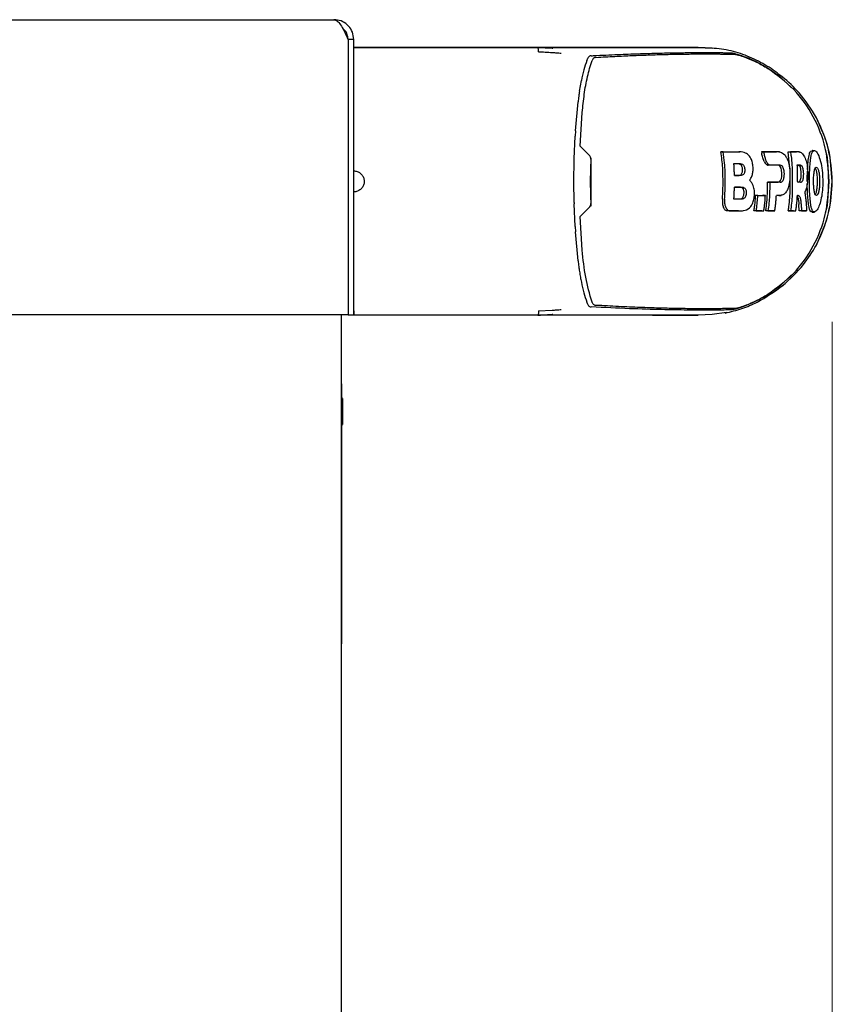
# Model space of a CAD drawing. Units: millimetres. Extents: x 0 to 210, y 0 to 297.
# Drawn here: x 108 to 113, y 258 to 265 of the extents above; entities that cross this region are included whole.
import ezdxf

# ---------------------------------------------------------------- set-up
doc = ezdxf.new("R2010")
doc.units = ezdxf.units.MM
doc.styles.add('SLDTEXTSTYLE0', font='TXT', dxfattribs={"width": 0.75})
doc.dimstyles.new('SLDDIMSTYLE1', dxfattribs={"dimtxt": 3.5, "dimasz": 3.302, "dimexe": 0, "dimexo": 0.0625, "dimgap": 0.875, "dimtad": 1, "dimdec": 0, "dimlfac": 20, "dimrnd": 1e-09, "dimzin": 12, "dimdsep": 46, "dimtxsty": 'SLDTEXTSTYLE0', "dimsah": 1, "dimcen": 0.09, "dimadec": 0, "dimazin": 3, "dimtfac": 1, "dimtdec": 0, "dimtofl": 0, "dimtmove": 0, "dimatfit": 3, "dimfxl": 1, "dimfrac": 2, "dimtolj": 1, "dimtzin": 12, "dimarcsym": 0})

# ---------------------------------------------------------------- blocks, each defined once
blk = doc.blocks.new('_D_2')
at = {"color": 7, "linetype": 'Continuous', "lineweight": 0}
for p, q in [((113.4278, 262.6595), (113.4278, 208.887)), ((72.9351, 227.8737), (72.9351, 208.887)), ((72.9351, 209.887), (113.4278, 209.887))]:
    blk.add_line(p, q, dxfattribs=at)
at = {"color": 7, "linetype": 'Continuous', "lineweight": 18}
for points in [[(72.9351, 209.887), (76.2371, 209.387), (76.2371, 210.387)], [(113.4278, 209.887), (110.1258, 210.387), (110.1258, 209.387)]]:
    blk.add_solid(points, dxfattribs=at)
at = {"color": 7, "linetype": 'Continuous', "lineweight": 18, "insert": (89.3023, 214.3987), "char_height": 3.5, "attachment_point": 1, "style": 'SLDTEXTSTYLE0'}
blk.add_mtext('810', dxfattribs=at)

msp = doc.modelspace()

# ---------------------------------------------------------------- linework, layer by layer
at = {"color": 7, "linetype": 'Continuous', "lineweight": 25}
for p, q in [((101.28506, 264.80951), (109.88506, 264.80951)), ((109.9847, 264.66951), (109.9847, 262.70951)), ((110.02506, 264.66951), (109.98506, 264.66951)), ((109.98506, 264.66951), (109.98506, 262.70951)), ((110.02506, 262.70951), (110.02506, 264.66951)), ((110.02506, 264.61262), (110.05021, 264.61262)), ((111.24793, 264.61262), (110.02506, 264.61262)), ((110.05021, 264.61262), (110.93566, 264.61262)), ((110.93566, 264.61262), (111.33493, 264.61262)), ((111.24911, 264.61262), (111.24793, 264.61262)), ((111.4369, 264.60768), (111.44083, 264.60748)), ((111.66167, 264.61262), (111.66079, 264.61262)), ((111.77286, 264.61262), (111.66167, 264.61262)), ((112.17508, 264.61262), (112.17583, 264.61262)), ((112.47507, 264.61262), (112.17508, 264.61262)), ((112.21166, 264.61262), (112.21156, 264.61262)), ((112.21166, 264.61262), (112.30805, 264.61262)), ((112.47506, 264.61262), (112.57489, 264.60738)), ((112.57496, 264.60737), (112.47506, 264.61262)), ((112.47506, 264.61262), (112.47507, 264.61262)), ((112.47506, 264.61262), (112.57495, 264.60737)), ((112.57455, 264.60735), (112.57494, 264.60735)), ((112.57494, 264.60735), (112.57495, 264.60735)), ((111.6832, 264.51971), (111.68675, 264.52936)), ((111.68675, 264.52936), (111.68736, 264.53111)), ((111.72038, 264.52026), (111.72026, 264.51999)), ((112.96853, 264.46597), (113.05225, 264.40669)), ((111.63082, 264.30105), (111.64416, 264.37593)), ((113.13858, 264.32478), (113.05225, 264.40669)), ((111.60222, 264.01946), (111.62033, 264.22505)), ((111.63534, 263.90989), (111.65065, 264.14948)), ((111.60222, 264.01946), (111.59989, 263.98)), ((111.59338, 263.81982), (111.59989, 263.98)), ((111.63534, 263.90989), (111.69807, 263.84716)), ((112.65254, 263.86933), (112.63666, 263.87033)), ((112.63666, 263.87033), (112.75568, 263.87033)), ((112.75568, 263.87033), (112.76407, 263.86979)), ((112.77932, 263.86906), (112.76406, 263.87007)), ((112.9252, 263.87034), (112.92689, 263.85937)), ((112.9252, 263.87034), (113.03278, 263.87034)), ((112.94085, 263.86934), (112.9252, 263.87034)), ((113.03749, 263.86967), (113.03278, 263.87034)), ((113.05269, 263.86911), (113.03745, 263.87012)), ((113.11573, 263.87034), (113.13124, 263.86934)), ((113.12744, 263.7475), (113.11573, 263.87034)), ((113.11573, 263.87034), (113.1751, 263.87034)), ((113.30128, 263.8777), (113.286, 263.87871)), ((113.2872, 263.87865), (113.28666, 263.87865)), ((113.39335, 263.83029), (113.37962, 263.88288)), ((109.98506, 263.80951), (109.9847, 263.80951)), ((111.59118, 263.65951), (111.59313, 263.81054)), ((111.59313, 263.81054), (111.59338, 263.81982)), ((111.71012, 263.6595), (111.71454, 263.8248)), ((111.71251, 263.81632), (111.71251, 263.5027)), ((113.40663, 263.65951), (113.39335, 263.83029)), ((113.4278, 263.65951), (113.41324, 263.82847)), ((112.75773, 263.78473), (112.72893, 263.78473)), ((113.04072, 263.77482), (112.9722, 263.7749)), ((113.17969, 263.77483), (113.18438, 263.77483)), ((111.59313, 263.50849), (111.59118, 263.65951)), ((111.71483, 263.48398), (111.71012, 263.6595)), ((111.71104, 263.69398), (111.71251, 263.69399)), ((112.73249, 263.70156), (112.76108, 263.70156)), ((112.83924, 263.66723), (112.84838, 263.65951)), ((112.98345, 263.65293), (112.96799, 263.65393)), ((112.96799, 263.65393), (113.04285, 263.65393)), ((113.04285, 263.65393), (113.04808, 263.65559)), ((113.18217, 263.65951), (113.18218, 263.65293)), ((113.18695, 263.65393), (113.18218, 263.65393)), ((113.39335, 263.48874), (113.40663, 263.65951)), ((113.41324, 263.49055), (113.4278, 263.65951)), ((112.77165, 263.61775), (112.73243, 263.61775)), ((109.9847, 263.50951), (109.98506, 263.50951)), ((111.59313, 263.50849), (111.59337, 263.4992)), ((112.72889, 263.53458), (112.76836, 263.53458)), ((112.89885, 263.5594), (112.88337, 263.5604)), ((112.88337, 263.5604), (112.89582, 263.5604)), ((112.93243, 263.5604), (112.93821, 263.5604)), ((112.95268, 263.5594), (112.93821, 263.5604)), ((113.0489, 263.55863), (113.06402, 263.55964)), ((111.5999, 263.33902), (111.59338, 263.4992)), ((111.69812, 263.47189), (111.63534, 263.40912)), ((112.76197, 263.44869), (112.68473, 263.44869)), ((112.77102, 263.44898), (112.78626, 263.44999)), ((112.88752, 263.44969), (112.87183, 263.44869)), ((112.92674, 263.44869), (112.87183, 263.44869)), ((112.92674, 263.44869), (112.94142, 263.44969)), ((112.97087, 263.4497), (112.95524, 263.4487)), ((113.00483, 263.4487), (112.95524, 263.4487)), ((113.01956, 263.4497), (113.00483, 263.4487)), ((113.11573, 263.4487), (113.13125, 263.4497)), ((113.15383, 263.4487), (113.11573, 263.4487)), ((113.15383, 263.4487), (113.16868, 263.4497)), ((113.19398, 263.4487), (113.1915, 263.49548)), ((113.2093, 263.4497), (113.19398, 263.4487)), ((113.231, 263.4487), (113.19398, 263.4487)), ((113.24566, 263.4497), (113.231, 263.4487)), ((113.28366, 263.4404), (113.28394, 263.4404)), ((113.28599, 263.44032), (113.30125, 263.44133)), ((113.37962, 263.43619), (113.39335, 263.48874)), ((111.65064, 263.16951), (111.63534, 263.40912)), ((111.5999, 263.33902), (111.60222, 263.29956)), ((111.62033, 263.09397), (111.60222, 263.29956)), ((113.05228, 262.91233), (113.13889, 262.99449)), ((113.05228, 262.91233), (112.96861, 262.85307)), ((111.33967, 262.73727), (111.43726, 262.74259)), ((111.68675, 262.78967), (111.6832, 262.79932)), ((111.68734, 262.78791), (111.68675, 262.78967)), ((111.72037, 262.79875), (111.72026, 262.79902)), ((109.9847, 262.70951), (101.18541, 262.70951)), ((109.93506, 262.70951), (109.93506, 230.00951)), ((109.98506, 262.70951), (110.02506, 262.70951)), ((110.93566, 262.70641), (110.02505, 262.70641)), ((111.24793, 262.70641), (110.02506, 262.70641)), ((111.33502, 262.70641), (110.93566, 262.70641)), ((111.24911, 262.70641), (111.24793, 262.70641)), ((111.4369, 262.71134), (111.33502, 262.70635)), ((111.33649, 262.70853), (111.35243, 262.7072)), ((111.44088, 262.71155), (111.4369, 262.71134)), ((111.66166, 262.70641), (111.66078, 262.70641)), ((111.77286, 262.70641), (111.66167, 262.70641)), ((112.17583, 262.70641), (112.17506, 262.70641)), ((112.17506, 262.70641), (112.47506, 262.70641)), ((112.21165, 262.70641), (112.21155, 262.70641)), ((112.30806, 262.70641), (112.21165, 262.70641)), ((112.57496, 262.71165), (112.47506, 262.70641)), ((112.47506, 262.70641), (112.47507, 262.70641)), ((112.47506, 262.70641), (112.47506, 262.70641)), ((112.57489, 262.71165), (112.47507, 262.70641)), ((112.57494, 262.71168), (112.57495, 262.71168)), ((112.67575, 262.72685), (112.57496, 262.71164)), ((109.93506, 262.21951), (109.94006, 262.21951)), ((109.94006, 260.36951), (109.94006, 262.21951)), ((109.94506, 262.11734), (109.94006, 262.11734)), ((109.94506, 262.11365), (109.94006, 262.11365)), ((109.94506, 262.11364), (109.94006, 262.11364)), ((109.94506, 262.11364), (109.94006, 262.11364)), ((109.94506, 262.11365), (109.94506, 262.11364)), ((109.94506, 262.11364), (109.94506, 261.96544)), ((109.94506, 262.11364), (109.94506, 262.11364)), ((109.94506, 261.92864), (109.94006, 261.92864)), ((109.94506, 261.92494), (109.94006, 261.92494)), ((109.93506, 260.36951), (109.94006, 260.36951))]:
    msp.add_line(p, q, dxfattribs=at)
at = {"color": 7, "linetype": 'Continuous', "lineweight": 25, "flags": 128}
msp.add_lwpolyline([(113.05466, 263.65769), (113.06129, 263.66559), (113.06662, 263.67937), (113.06918, 263.69471), (113.06984, 263.71791), (113.068, 263.73856), (113.06432, 263.75332), (113.05893, 263.76432), (113.05086, 263.77223), (113.04643, 263.77407), (113.04072, 263.77482), (113.04072, 263.77482)], dxfattribs=at)
at = {"color": 7, "linetype": 'Continuous', "lineweight": 25}
for points, knots in [([(109.88506, 264.80951), (109.89289, 264.80764), (109.90856, 264.8039), (109.93208, 264.77494), (109.95557, 264.73307), (109.97317, 264.69497), (109.98284, 264.67364), (109.9847, 264.66951)], [0, 0, 0, 0, 0.2358122, 0.4717027, 0.7075939, 0.943485, 1, 1, 1, 1]), ([(110.02506, 264.66951), (110.02319, 264.6868), (110.01945, 264.72138), (109.99049, 264.76624), (109.94862, 264.79784), (109.91051, 264.80881), (109.88918, 264.8094), (109.88506, 264.80951)], [0, 0, 0, 0, 0.2358122, 0.4717027, 0.7075939, 0.943485, 1, 1, 1, 1]), ([(109.98506, 264.66951), (109.98376, 264.681), (109.98098, 264.70564), (109.96617, 264.73307), (109.95146, 264.74272), (109.94787, 264.74507)], [0, 0, 0, 0, 0.397833, 0.8530791, 1, 1, 1, 1]), ([(111.66079, 264.61262), (111.63655, 264.61262), (111.58807, 264.61262), (111.48759, 264.61262), (111.37331, 264.61262), (111.2905, 264.61262), (111.24911, 264.61262)], [0, 0, 0, 0, 0.2500114, 0.5, 0.7500432, 1, 1, 1, 1]), ([(111.33967, 264.58177), (111.33944, 264.58616), (111.33897, 264.59494), (111.33787, 264.60484), (111.33647, 264.61147), (111.33544, 264.61228), (111.33493, 264.61268)], [0, 0, 0, 0, 0.2501102, 0.499979, 0.7498855, 1, 1, 1, 1]), ([(111.33493, 264.61268), (111.35196, 264.61185), (111.38593, 264.6102), (111.41993, 264.60852), (111.4369, 264.60768)], [0, 0, 0, 0, 0.5011198, 1, 1, 1, 1]), ([(111.33493, 264.61262), (111.40093, 264.61262), (111.53289, 264.61262), (111.70857, 264.61262), (111.89007, 264.61262), (112.06731, 264.61262), (112.1628, 264.61262), (112.21156, 264.61262)], [0, 0, 0, 0, 0.1668301, 0.3335986, 0.5000784, 0.7447382, 1, 1, 1, 1]), ([(111.3523, 264.61184), (111.34945, 264.61189), (111.34387, 264.61199), (111.33852, 264.61101), (111.3359, 264.61053)], [0, 0, 0, 0, 0.5097342, 1, 1, 1, 1]), ([(111.33967, 264.58177), (111.35554, 264.58093), (111.38808, 264.57922), (111.4206, 264.57738), (111.43726, 264.57644)], [0, 0, 0, 0, 0.4878771, 1, 1, 1, 1]), ([(111.43726, 264.57644), (111.44787, 264.57575), (111.4689, 264.5744), (111.48987, 264.57214), (111.50026, 264.57103)], [0, 0, 0, 0, 0.504684, 1, 1, 1, 1]), ([(111.71443, 264.55302), (111.71502, 264.55305), (111.72028, 264.55332), (111.78601, 264.55662), (111.90134, 264.5622), (112.04879, 264.56766), (112.17794, 264.57141), (112.29428, 264.57389), (112.37333, 264.57498), (112.42429, 264.57542), (112.45221, 264.57559), (112.4797, 264.57571), (112.50503, 264.57575), (112.52862, 264.57574), (112.5508, 264.57569), (112.57308, 264.5756), (112.5913, 264.57549), (112.60747, 264.57537), (112.6206, 264.57525), (112.63451, 264.57512), (112.64822, 264.57498), (112.66857, 264.57475), (112.69033, 264.57447), (112.70395, 264.57429), (112.70989, 264.57422)], [0, 0, 0, 0, 0.00101391, 0.00900717, 0.11308053, 0.20930585, 0.30380079, 0.39993359, 0.49996752, 0.52953284, 0.5602317, 0.59205063, 0.62497277, 0.65316804, 0.68340129, 0.71567265, 0.74998838, 0.76820999, 0.79511104, 0.81786917, 0.84449253, 0.87499378, 0.94553389, 1, 1, 1, 1]), ([(111.74812, 264.5416), (111.77101, 264.54289), (111.81675, 264.54547), (111.88233, 264.54885), (111.9451, 264.55186), (112.00533, 264.5545), (112.06349, 264.55683), (112.11856, 264.55881), (112.17196, 264.56052), (112.22379, 264.56198), (112.27566, 264.56324), (112.32642, 264.56426), (112.37581, 264.56505), (112.42304, 264.56561), (112.46894, 264.56593), (112.51403, 264.56606), (112.55884, 264.56599), (112.59929, 264.56576), (112.6345, 264.56539), (112.66685, 264.56493), (112.69585, 264.56441), (112.71882, 264.56394), (112.73008, 264.56369), (112.7347, 264.56358)], [0, 0, 0, 0, 0.0399773, 0.0798889, 0.1199585, 0.1589765, 0.1987661, 0.239606, 0.2774, 0.3188432, 0.361783, 0.4062557, 0.4522991, 0.4999503, 0.5476192, 0.5999764, 0.6571478, 0.7192671, 0.773152, 0.8268327, 0.8949843, 0.9568631, 1, 1, 1, 1]), ([(112.0626, 264.61262), (112.03862, 264.61262), (111.99201, 264.61262), (111.89624, 264.61262), (111.81325, 264.61262), (111.77286, 264.61262)], [0, 0, 0, 0, 0.35231518, 0.68479943, 1, 1, 1, 1]), ([(112.1491, 264.61262), (112.13873, 264.61262), (112.11849, 264.61262), (112.08092, 264.61262), (112.0626, 264.61262)], [0, 0, 0, 0, 0.512468, 1, 1, 1, 1]), ([(112.17583, 264.61262), (112.17583, 264.61262), (112.1758, 264.61262), (112.1757, 264.61262), (112.17428, 264.61262), (112.17154, 264.61262), (112.15676, 264.61262), (112.1491, 264.61262)], [0, 0, 0, 0, 0.0012414, 0.0102239, 0.0344697, 0.5000203, 1, 1, 1, 1]), ([(112.30805, 264.61262), (112.33564, 264.61262), (112.39084, 264.61262), (112.43818, 264.61262), (112.46753, 264.61262), (112.47255, 264.61262), (112.47506, 264.61262)], [0, 0, 0, 0, 0.2499494, 0.4999775, 0.7499824, 1, 1, 1, 1]), ([(113.07746, 264.39995), (113.04036, 264.42781), (112.96617, 264.48353), (112.84155, 264.546), (112.70979, 264.59254), (112.61753, 264.60255), (112.57142, 264.60756)], [0, 0, 0, 0, 0.2501613, 0.5002507, 0.750224, 1, 1, 1, 1]), ([(112.70986, 264.57417), (112.71768, 264.57303), (112.73294, 264.57083), (112.79837, 264.55062), (112.88095, 264.51715), (112.93931, 264.48305), (112.96853, 264.46597)], [0, 0, 0, 0, 0.2558772, 0.4994929, 0.7494184, 1, 1, 1, 1]), ([(112.73469, 264.56358), (112.74172, 264.56236), (112.75576, 264.55993), (112.81461, 264.54091), (112.8902, 264.50948), (112.94335, 264.47851), (112.97, 264.46297)], [0, 0, 0, 0, 0.2497208, 0.4995607, 0.7489908, 1, 1, 1, 1]), ([(111.68319, 264.5197), (111.67567, 264.49746), (111.66003, 264.4512), (111.6496, 264.40168), (111.64418, 264.37597)], [0, 0, 0, 0, 0.4808383, 1, 1, 1, 1]), ([(111.65065, 264.14948), (111.65501, 264.19243), (111.66375, 264.27848), (111.68507, 264.40407), (111.70869, 264.48188), (111.72026, 264.51999)], [0, 0, 0, 0, 0.3371587, 0.675328, 1, 1, 1, 1]), ([(111.71441, 264.553), (111.71171, 264.5526), (111.70641, 264.55181), (111.69878, 264.54743), (111.69185, 264.54102), (111.68881, 264.53431), (111.68736, 264.53112)], [0, 0, 0, 0, 0.2557165, 0.5004012, 0.7628263, 1, 1, 1, 1]), ([(111.74812, 264.5416), (111.74275, 264.54058), (111.73454, 264.53902), (111.72511, 264.53018), (111.7219, 264.52345), (111.72037, 264.52025)], [0, 0, 0, 0, 0.4987154, 0.7619201, 1, 1, 1, 1]), ([(113.40454, 263.65951), (113.39991, 263.73927), (113.39066, 263.89877), (113.30157, 264.12333), (113.16324, 264.32153), (113.03442, 264.41582), (112.97001, 264.46297)], [0, 0, 0, 0, 0.2500763, 0.5000592, 0.7500078, 1, 1, 1, 1]), ([(113.31548, 264.11237), (113.27767, 264.17362), (113.21029, 264.28281), (113.11498, 264.36667), (113.07314, 264.40349)], [0, 0, 0, 0, 0.5609932, 1, 1, 1, 1]), ([(111.63081, 264.30105), (111.62902, 264.28894), (111.62529, 264.26367), (111.62202, 264.23827), (111.62031, 264.22504)], [0, 0, 0, 0, 0.4793261, 1, 1, 1, 1]), ([(113.41324, 263.82847), (113.40249, 263.87782), (113.38101, 263.97653), (113.3368, 264.06737), (113.3147, 264.11279)], [0, 0, 0, 0, 0.4999656, 1, 1, 1, 1]), ([(113.42866, 263.65945), (113.42412, 263.73644), (113.41482, 263.89425), (113.34911, 264.03851), (113.31546, 264.11238)], [0, 0, 0, 0, 0.4878833, 1, 1, 1, 1]), ([(112.64721, 263.53317), (112.648, 263.54376), (112.65192, 263.59678), (112.65187, 263.67125), (112.64981, 263.77333), (112.64181, 263.83237), (112.63666, 263.87033)], [0, 0, 0, 0, 0.0943025, 0.4717663, 0.6603883, 1, 1, 1, 1]), ([(112.66717, 263.65951), (112.66717, 263.66084), (112.66717, 263.66283), (112.66717, 263.66615), (112.66716, 263.66881), (112.66715, 263.67346), (112.66708, 263.6874), (112.66686, 263.70599), (112.66586, 263.74316), (112.66306, 263.79607), (112.65629, 263.84323), (112.65254, 263.86933)], [0, 0, 0, 0, 0.0189185, 0.0283777, 0.0472962, 0.0567554, 0.0945924, 0.2459442, 0.3216191, 0.6244234, 1, 1, 1, 1]), ([(112.65254, 263.86933), (112.65863, 263.86933), (112.66549, 263.86933), (112.67302, 263.86933), (112.6749, 263.86933), (112.67678, 263.86933), (112.67866, 263.86933), (112.68091, 263.86933), (112.68278, 263.86933), (112.68464, 263.86933), (112.68651, 263.86933), (112.68837, 263.86933), (112.69097, 263.86933), (112.69876, 263.86933), (112.71624, 263.86933), (112.73257, 263.86933), (112.7436, 263.86933), (112.74544, 263.86933), (112.74727, 263.86933), (112.7491, 263.86933), (112.75093, 263.86933), (112.75276, 263.86933), (112.75458, 263.86933), (112.7564, 263.86933), (112.75821, 263.86933), (112.76003, 263.86933), (112.76184, 263.86933), (112.76364, 263.86933), (112.76545, 263.86933), (112.76725, 263.86933), (112.76905, 263.86933), (112.77025, 263.86933), (112.77085, 263.86933)], [0, 0, 0, 0, 0.1480793, 0.166589, 0.1850987, 0.1943535, 0.2128632, 0.2313729, 0.2498826, 0.2591375, 0.2776472, 0.2961569, 0.3054117, 0.3424311, 0.4905103, 0.7452226, 0.7611455, 0.7770685, 0.7929914, 0.8089144, 0.8248373, 0.8407603, 0.8566832, 0.8726062, 0.8885291, 0.9044521, 0.920375, 0.9362979, 0.9522209, 0.9681438, 0.9840719, 1, 1, 1, 1]), ([(112.83924, 263.66723), (112.8398, 263.66782), (112.84263, 263.67083), (112.84957, 263.68022), (112.85686, 263.69607), (112.8633, 263.71908), (112.86571, 263.74026), (112.86524, 263.7664), (112.86152, 263.79356), (112.85109, 263.82199), (112.83437, 263.84674), (112.80709, 263.86679), (112.78476, 263.86836), (112.77085, 263.86933)], [0, 0, 0, 0, 0.01136982, 0.0569717, 0.14894306, 0.20078162, 0.29225903, 0.33845037, 0.43166492, 0.53180139, 0.62535286, 0.7665572, 1, 1, 1, 1]), ([(112.94453, 263.80055), (112.94078, 263.80912), (112.93514, 263.822), (112.92971, 263.84297), (112.92783, 263.85391), (112.92689, 263.85937)], [0, 0, 0, 0, 0.4990381, 0.7495579, 1, 1, 1, 1]), ([(112.94085, 263.86934), (112.94099, 263.86842), (112.94128, 263.8666), (112.9418, 263.86325), (112.94217, 263.86081), (112.94239, 263.85928)], [0, 0, 0, 0, 0.27268937, 0.54537873, 1, 1, 1, 1]), ([(113.04794, 263.86934), (113.04393, 263.86934), (113.0239, 263.86934), (112.98904, 263.86934), (112.95587, 263.86934), (112.94085, 263.86934)], [0, 0, 0, 0, 0.1202813, 0.6014615, 1, 1, 1, 1]), ([(112.94239, 263.85928), (112.94415, 263.84992), (112.94766, 263.83122), (112.9568, 263.80583), (112.96816, 263.78601), (112.97899, 263.77684), (112.98523, 263.77612), (112.98713, 263.7759)], [0, 0, 0, 0, 0.2152054, 0.4299096, 0.666753, 0.8982243, 1, 1, 1, 1]), ([(113.04794, 263.86934), (113.05191, 263.86906), (113.06577, 263.86808), (113.08194, 263.85775), (113.0947, 263.84169), (113.09854, 263.83601), (113.10115, 263.83168), (113.10372, 263.82715), (113.1108, 263.81336), (113.12113, 263.78407), (113.12629, 263.74893), (113.12773, 263.72139), (113.12809, 263.69514), (113.1261, 263.67354), (113.1248, 263.65951)], [0, 0, 0, 0, 0.0942762, 0.3289166, 0.3676043, 0.4062958, 0.4256316, 0.435298, 0.4739966, 0.6188891, 0.7639433, 0.7990954, 0.8695027, 1, 1, 1, 1]), ([(113.13124, 263.86934), (113.13286, 263.85897), (113.14095, 263.80706), (113.14459, 263.73677), (113.14442, 263.67712), (113.14437, 263.65951)], [0, 0, 0, 0, 0.1495541, 0.7489319, 1, 1, 1, 1]), ([(113.19027, 263.86934), (113.1899, 263.86934), (113.18915, 263.86934), (113.18802, 263.86934), (113.18708, 263.86934), (113.18614, 263.86934), (113.18538, 263.86934), (113.18444, 263.86934), (113.18368, 263.86934), (113.18273, 263.86934), (113.18196, 263.86934), (113.18101, 263.86934), (113.18024, 263.86934), (113.17928, 263.86934), (113.17832, 263.86934), (113.17736, 263.86934), (113.17601, 263.86934), (113.17194, 263.86934), (113.16266, 263.86934), (113.14846, 263.86934), (113.13698, 263.86934), (113.13124, 263.86934)], [0, 0, 0, 0, 0.0203246, 0.0406492, 0.0609738, 0.0711361, 0.0914607, 0.101623, 0.1219476, 0.1321099, 0.1524345, 0.1625968, 0.1829214, 0.1930836, 0.2134082, 0.2337328, 0.2438951, 0.2845443, 0.447142, 0.7235518, 1, 1, 1, 1]), ([(113.19222, 263.86928), (113.18965, 263.86944), (113.18457, 263.86978), (113.17948, 263.87011), (113.17695, 263.87028)], [0, 0, 0, 0, 0.5039478, 1, 1, 1, 1]), ([(113.19027, 263.86934), (113.19065, 263.86934), (113.19139, 263.86933), (113.19252, 263.86926), (113.19477, 263.86903), (113.20277, 263.86741), (113.21711, 263.85819), (113.2347, 263.82953), (113.24761, 263.78824), (113.25468, 263.73964), (113.25538, 263.69478), (113.25333, 263.66795), (113.25269, 263.65951)], [0, 0, 0, 0, 0.0117235, 0.023447, 0.0351705, 0.0820788, 0.271136, 0.461641, 0.6039512, 0.7464344, 0.9202902, 1, 1, 1, 1]), ([(113.25298, 263.74479), (113.25305, 263.74642), (113.25412, 263.77118), (113.25772, 263.81181), (113.26489, 263.85493), (113.27436, 263.87809), (113.28293, 263.8758), (113.28656, 263.87483)], [0, 0, 0, 0, 0.0185964, 0.282464, 0.5421938, 0.8064428, 1, 1, 1, 1]), ([(113.26542, 263.65951), (113.26545, 263.6647), (113.26556, 263.69082), (113.26706, 263.7273), (113.27004, 263.77502), (113.27235, 263.80174), (113.27447, 263.81813), (113.27487, 263.82103), (113.27541, 263.8248), (113.27597, 263.82844), (113.27656, 263.83194), (113.27746, 263.83705), (113.28083, 263.85386), (113.28594, 263.86794), (113.2964, 263.87935), (113.31027, 263.87868), (113.33133, 263.84758), (113.34945, 263.79131), (113.35952, 263.72518), (113.36033, 263.68008), (113.3607, 263.65951)], [0, 0, 0, 0, 0.0218554, 0.1100945, 0.1539117, 0.2422783, 0.248345, 0.2544118, 0.2604785, 0.2726138, 0.2786805, 0.2847472, 0.3090318, 0.4072802, 0.4388959, 0.5669051, 0.6954752, 0.8108278, 0.9137597, 1, 1, 1, 1]), ([(111.71251, 263.81633), (111.71145, 263.82182), (111.70925, 263.83331), (111.7019, 263.84241), (111.69807, 263.84716)], [0, 0, 0, 0, 0.4784447, 1, 1, 1, 1]), ([(112.94453, 263.80055), (112.94663, 263.79678), (112.95081, 263.78925), (112.95775, 263.78122), (112.96498, 263.77589), (112.96979, 263.77523), (112.9722, 263.7749)], [0, 0, 0, 0, 0.2500571, 0.5000404, 0.7500429, 1, 1, 1, 1]), ([(110.02506, 263.73451), (110.0335, 263.73368), (110.05037, 263.73202), (110.07284, 263.71908), (110.0899, 263.70001), (110.09964, 263.67623), (110.10097, 263.65061), (110.09376, 263.62601), (110.0788, 263.60515), (110.05782, 263.5905), (110.03872, 263.58496), (110.0277, 263.5846), (110.02506, 263.58451)], [0, 0, 0, 0, 0.1075151, 0.2150337, 0.3224647, 0.4297898, 0.5370495, 0.6442841, 0.7515301, 0.858826, 0.9662141, 1, 1, 1, 1]), ([(112.72887, 263.78573), (112.73626, 263.78573), (112.75106, 263.78573), (112.76545, 263.78573), (112.77265, 263.78573)], [0, 0, 0, 0, 0.4999936, 1, 1, 1, 1]), ([(112.73251, 263.70056), (112.73234, 263.71018), (112.73202, 263.7292), (112.7309, 263.7576), (112.72955, 263.77635), (112.72887, 263.78573)], [0, 0, 0, 0, 0.3386108, 0.6692046, 1, 1, 1, 1]), ([(112.76108, 263.70156), (112.76245, 263.7016), (112.76819, 263.70178), (112.77621, 263.7042), (112.78426, 263.712), (112.78868, 263.72161), (112.7905, 263.73145), (112.79079, 263.74241), (112.79011, 263.75372), (112.78671, 263.76569), (112.78278, 263.77261), (112.77712, 263.77903), (112.77121, 263.78246), (112.76394, 263.78445), (112.76001, 263.78462), (112.75773, 263.78473)], [0, 0, 0, 0, 0.0478773, 0.2014492, 0.2831446, 0.3656264, 0.4360148, 0.4722342, 0.5685197, 0.639623, 0.7108635, 0.7466895, 0.8629079, 0.9202814, 1, 1, 1, 1]), ([(112.77265, 263.78573), (112.77832, 263.78518), (112.78652, 263.78439), (112.79662, 263.77591), (112.80239, 263.76618), (112.80583, 263.75278), (112.80665, 263.7389), (112.80533, 263.72536), (112.80178, 263.71504), (112.79568, 263.70661), (112.78696, 263.70136), (112.77983, 263.70084), (112.77609, 263.70056)], [0, 0, 0, 0, 0.19146868, 0.27735872, 0.36405794, 0.44041984, 0.53422803, 0.6102349, 0.68669398, 0.75476318, 0.87168114, 1, 1, 1, 1]), ([(112.98713, 263.7759), (112.99131, 263.77589), (113.00385, 263.77588), (113.02703, 263.77585), (113.04521, 263.77583), (113.05566, 263.77582)], [0, 0, 0, 0, 0.1754466, 0.5263469, 1, 1, 1, 1]), ([(113.05566, 263.77582), (113.05965, 263.77531), (113.06631, 263.77446), (113.0749, 263.76531), (113.08065, 263.75251), (113.08449, 263.73493), (113.08576, 263.71334), (113.08481, 263.6919), (113.08129, 263.67474), (113.07708, 263.66477), (113.074, 263.66095), (113.07284, 263.65951)], [0, 0, 0, 0, 0.1745091, 0.2911347, 0.3904483, 0.4898563, 0.6178058, 0.7515976, 0.8470193, 0.9424976, 1, 1, 1, 1]), ([(113.17965, 263.77583), (113.18298, 263.77583), (113.18965, 263.77583), (113.19609, 263.77583), (113.19931, 263.77583)], [0, 0, 0, 0, 0.49997866, 1, 1, 1, 1]), ([(113.18217, 263.65951), (113.18218, 263.66934), (113.18218, 263.69365), (113.18198, 263.73244), (113.18043, 263.76137), (113.17965, 263.77583)], [0, 0, 0, 0, 0.2534479, 0.6265597, 1, 1, 1, 1]), ([(113.18438, 263.77483), (113.18515, 263.77479), (113.18745, 263.77468), (113.19247, 263.77278), (113.19741, 263.76745), (113.20033, 263.76037), (113.20093, 263.7589)], [0, 0, 0, 0, 0.1357568, 0.4077334, 0.8771333, 1, 1, 1, 1]), ([(113.18695, 263.65393), (113.18998, 263.65443), (113.19494, 263.65525), (113.2012, 263.66448), (113.20524, 263.67782), (113.20743, 263.69668), (113.20786, 263.71856), (113.2059, 263.74023), (113.20299, 263.75309), (113.20128, 263.75791), (113.20093, 263.7589)], [0, 0, 0, 0, 0.1985534, 0.3237784, 0.4501023, 0.5580316, 0.7097563, 0.862679, 0.9718761, 1, 1, 1, 1]), ([(113.19931, 263.77583), (113.20234, 263.77532), (113.20741, 263.77447), (113.21412, 263.76542), (113.21872, 263.75263), (113.2219, 263.73508), (113.2231, 263.71351), (113.22249, 263.69207), (113.21987, 263.67489), (113.21668, 263.66484), (113.21431, 263.66098), (113.21341, 263.65951)], [0, 0, 0, 0, 0.1733922, 0.2899681, 0.3893886, 0.4889113, 0.6167911, 0.7505141, 0.8459104, 0.9413613, 1, 1, 1, 1]), ([(113.25017, 263.65951), (113.25024, 263.66977), (113.25041, 263.69484), (113.25169, 263.71865), (113.25245, 263.73271)], [0, 0, 0, 0, 0.4094193, 1, 1, 1, 1]), ([(113.29526, 263.65951), (113.29543, 263.66991), (113.29577, 263.69075), (113.29856, 263.71968), (113.30278, 263.74237), (113.30839, 263.75693), (113.31541, 263.76173), (113.32305, 263.7571), (113.3304, 263.73989), (113.33568, 263.71442), (113.33834, 263.68596), (113.33858, 263.6674), (113.33868, 263.65951)], [0, 0, 0, 0, 0.09511137, 0.1905119, 0.29012305, 0.38738295, 0.49267226, 0.61734563, 0.72349057, 0.82995383, 0.92768494, 1, 1, 1, 1]), ([(113.32052, 263.7101), (113.32038, 263.71121), (113.31966, 263.71677), (113.31726, 263.73024), (113.31258, 263.74713), (113.30826, 263.75309), (113.30612, 263.75606)], [0, 0, 0, 0, 0.0472419, 0.2368793, 0.620004, 1, 1, 1, 1]), ([(112.66292, 263.53317), (112.66313, 263.53584), (112.66422, 263.54921), (112.66679, 263.59129), (112.66701, 263.63077), (112.66717, 263.65951)], [0, 0, 0, 0, 0.0636397, 0.3182244, 1, 1, 1, 1]), ([(112.77609, 263.70056), (112.76893, 263.70056), (112.7546, 263.70056), (112.73987, 263.70056), (112.73251, 263.70056)], [0, 0, 0, 0, 0.5000009, 1, 1, 1, 1]), ([(112.86676, 263.62924), (112.86355, 263.6366), (112.85823, 263.64876), (112.85117, 263.65647), (112.84838, 263.65951)], [0, 0, 0, 0, 0.6051977, 1, 1, 1, 1]), ([(112.95524, 263.4487), (112.95683, 263.45915), (112.96157, 263.4905), (112.9662, 263.5405), (112.96811, 263.59854), (112.96803, 263.63546), (112.96799, 263.65393)], [0, 0, 0, 0, 0.1540012, 0.4621233, 0.730875, 1, 1, 1, 1]), ([(112.96992, 262.856), (113.03435, 262.90315), (113.16319, 262.99744), (113.30155, 263.19565), (113.39066, 263.42023), (113.39991, 263.57974), (113.40454, 263.65951)], [0, 0, 0, 0, 0.24999243, 0.49994123, 0.74992438, 1, 1, 1, 1]), ([(112.98345, 263.65293), (112.98347, 263.64246), (112.98351, 263.61107), (112.98276, 263.56143), (112.97867, 263.50403), (112.97347, 263.46783), (112.97087, 263.4497)], [0, 0, 0, 0, 0.153961, 0.4619326, 0.730546, 1, 1, 1, 1]), ([(113.05785, 263.65293), (113.04592, 263.65293), (113.02207, 263.65293), (112.99633, 263.65293), (112.98345, 263.65293)], [0, 0, 0, 0, 0.4999848, 1, 1, 1, 1]), ([(113.05785, 263.65293), (113.06195, 263.65336), (113.06712, 263.6539), (113.07186, 263.65855), (113.07284, 263.65951)], [0, 0, 0, 0, 0.7924899, 1, 1, 1, 1]), ([(113.1248, 263.65951), (113.12337, 263.64999), (113.11981, 263.62644), (113.11271, 263.60577), (113.10723, 263.59468), (113.10479, 263.59009), (113.09707, 263.57739), (113.08158, 263.56226), (113.06687, 263.56038), (113.05929, 263.55941)], [0, 0, 0, 0, 0.1431213, 0.3538581, 0.3858676, 0.4018689, 0.4659299, 0.7248628, 1, 1, 1, 1]), ([(113.11573, 263.4487), (113.11734, 263.45896), (113.12541, 263.51036), (113.1297, 263.58802), (113.12891, 263.65514), (113.12861, 263.68064)], [0, 0, 0, 0, 0.1339901, 0.6709768, 1, 1, 1, 1]), ([(113.14437, 263.65951), (113.14438, 263.64913), (113.14447, 263.59717), (113.14274, 263.52682), (113.13393, 263.46769), (113.13125, 263.4497)], [0, 0, 0, 0, 0.1480567, 0.7408572, 1, 1, 1, 1]), ([(113.20195, 263.65293), (113.19871, 263.65293), (113.19223, 263.65293), (113.18553, 263.65293), (113.18218, 263.65293)], [0, 0, 0, 0, 0.500016, 1, 1, 1, 1]), ([(113.20195, 263.65293), (113.20506, 263.65335), (113.20902, 263.65389), (113.21264, 263.65852), (113.21341, 263.65951)], [0, 0, 0, 0, 0.78627768, 1, 1, 1, 1]), ([(113.25269, 263.65951), (113.25257, 263.65831), (113.25222, 263.65472), (113.25076, 263.64175), (113.24681, 263.61743), (113.24061, 263.59776), (113.23519, 263.58625), (113.23343, 263.58314), (113.23255, 263.58159)], [0, 0, 0, 0, 0.0350729, 0.1052404, 0.3877277, 0.8107049, 0.9051716, 1, 1, 1, 1]), ([(113.28026, 263.46948), (113.27965, 263.47202), (113.27653, 263.48482), (113.27218, 263.51607), (113.26803, 263.57217), (113.26563, 263.62283), (113.26546, 263.65296), (113.26542, 263.65951)], [0, 0, 0, 0, 0.066967, 0.3376518, 0.608357, 0.9148954, 1, 1, 1, 1]), ([(113.3607, 263.65951), (113.3607, 263.65822), (113.36069, 263.65564), (113.36067, 263.65177), (113.36063, 263.64789), (113.36052, 263.64015), (113.35983, 263.61291), (113.35616, 263.56697), (113.34502, 263.51219), (113.32939, 263.46909), (113.31163, 263.44262), (113.29817, 263.4395), (113.2874, 263.44784), (113.28294, 263.46135), (113.28026, 263.46948)], [0, 0, 0, 0, 0.0080449, 0.0160899, 0.0241349, 0.0321798, 0.0643771, 0.1945976, 0.3248027, 0.4708746, 0.6252724, 0.7939383, 0.8761523, 1, 1, 1, 1]), ([(113.33868, 263.65951), (113.33851, 263.64921), (113.33816, 263.62858), (113.33489, 263.5999), (113.3297, 263.57725), (113.32304, 263.56239), (113.31558, 263.55727), (113.30828, 263.56173), (113.30217, 263.57874), (113.29798, 263.60378), (113.29562, 263.63226), (113.29537, 263.65118), (113.29526, 263.65951)], [0, 0, 0, 0, 0.0941714, 0.1886262, 0.2879175, 0.3854743, 0.4929783, 0.6179382, 0.7221933, 0.8267199, 0.9236026, 1, 1, 1, 1]), ([(113.30762, 263.56582), (113.30924, 263.56804), (113.3133, 263.57358), (113.31874, 263.5945), (113.32281, 263.62481), (113.32325, 263.64764), (113.32349, 263.65951)], [0, 0, 0, 0, 0.1868222, 0.4663902, 0.7225817, 1, 1, 1, 1]), ([(113.31546, 263.20664), (113.34955, 263.2817), (113.41512, 263.42604), (113.42427, 263.58382), (113.42866, 263.65956)], [0, 0, 0, 0, 0.5199792, 1, 1, 1, 1]), ([(113.32349, 263.65951), (113.32331, 263.67003), (113.32302, 263.68772), (113.32136, 263.70396), (113.32052, 263.7101), (113.32052, 263.7101)], [0, 0, 0, 0, 0.5949144, 0.9999832, 1, 1, 1, 1]), ([(112.72883, 263.53358), (112.72952, 263.54318), (112.73088, 263.56215), (112.73198, 263.59056), (112.73229, 263.60935), (112.73245, 263.61875)], [0, 0, 0, 0, 0.3386301, 0.6692411, 1, 1, 1, 1]), ([(112.73245, 263.61875), (112.74164, 263.61875), (112.76001, 263.61875), (112.77778, 263.61875), (112.78666, 263.61875)], [0, 0, 0, 0, 0.4999995, 1, 1, 1, 1]), ([(112.76836, 263.53458), (112.77192, 263.53484), (112.77903, 263.53535), (112.78786, 263.54034), (112.79405, 263.54803), (112.79778, 263.55598), (112.80013, 263.56555), (112.80111, 263.57575), (112.80101, 263.58602), (112.79949, 263.59583), (112.79639, 263.60407), (112.79075, 263.61198), (112.78224, 263.617), (112.77518, 263.6175), (112.77165, 263.61775)], [0, 0, 0, 0, 0.1251766, 0.2500285, 0.3125704, 0.3750396, 0.437519, 0.5000635, 0.5626049, 0.6250628, 0.6874916, 0.7500124, 0.8748239, 1, 1, 1, 1]), ([(112.77714, 263.44969), (112.77846, 263.4497), (112.78506, 263.44976), (112.80624, 263.45161), (112.83002, 263.46023), (112.85192, 263.48442), (112.86426, 263.50652), (112.87373, 263.53983), (112.87649, 263.57646), (112.87363, 263.60763), (112.86854, 263.62364), (112.86676, 263.62924)], [0, 0, 0, 0, 0.02482471, 0.1241761, 0.40065021, 0.46029257, 0.57841908, 0.69654766, 0.81205143, 0.93424439, 1, 1, 1, 1]), ([(112.78666, 263.61875), (112.79216, 263.61822), (112.80004, 263.61747), (112.80921, 263.60924), (112.81411, 263.60001), (112.81669, 263.58731), (112.81676, 263.57306), (112.81453, 263.55852), (112.80933, 263.54659), (112.80105, 263.53764), (112.792, 263.53402), (112.78558, 263.5337), (112.78328, 263.53358)], [0, 0, 0, 0, 0.1893792, 0.2709099, 0.3532048, 0.4261906, 0.5146525, 0.606344, 0.689457, 0.7786023, 0.9204095, 1, 1, 1, 1]), ([(113.23255, 263.58159), (113.23273, 263.58061), (113.23307, 263.57865), (113.2335, 263.57621), (113.23383, 263.57425), (113.23416, 263.5723), (113.23449, 263.57034), (113.23489, 263.56789), (113.23521, 263.56593), (113.23552, 263.56397), (113.23599, 263.56104), (113.23756, 263.55075), (113.23896, 263.54044), (113.24009, 263.53111), (113.24032, 263.52915), (113.2406, 263.52669), (113.24082, 263.52473), (113.24104, 263.52276), (113.24125, 263.5208), (113.24146, 263.51883), (113.24171, 263.51637), (113.24191, 263.51441), (113.2421, 263.51244), (113.24229, 263.51047), (113.24247, 263.5085), (113.24269, 263.50604), (113.24286, 263.50408), (113.24303, 263.50211), (113.24319, 263.50014), (113.24335, 263.49817), (113.24361, 263.49473), (113.24436, 263.48439), (113.24493, 263.47383), (113.24528, 263.46454), (113.24535, 263.46242), (113.24542, 263.4603), (113.24548, 263.45818), (113.24553, 263.45606), (113.24558, 263.45394), (113.24563, 263.45182), (113.24565, 263.45041), (113.24566, 263.4497)], [0, 0, 0, 0, 0.0223531, 0.0447061, 0.0558826, 0.0670591, 0.0894122, 0.1005887, 0.1229418, 0.1341183, 0.1452948, 0.1900011, 0.3688364, 0.3800129, 0.402366, 0.4135425, 0.4358955, 0.4470721, 0.4582486, 0.4806016, 0.4917782, 0.5141312, 0.5253077, 0.5364843, 0.5588373, 0.5700138, 0.5923669, 0.6035434, 0.6147199, 0.637073, 0.6482495, 0.6929558, 0.8717929, 0.887818, 0.9038431, 0.9198681, 0.9358932, 0.9519183, 0.9679434, 0.9839717, 1, 1, 1, 1]), ([(113.26502, 263.4686), (113.26441, 263.47111), (113.26134, 263.48378), (113.25701, 263.51452), (113.25296, 263.57), (113.25056, 263.61518), (113.25035, 263.64018), (113.25034, 263.64153)], [0, 0, 0, 0, 0.0714803, 0.3603111, 0.6491994, 0.9810823, 1, 1, 1, 1]), ([(112.64721, 263.53317), (112.64692, 263.52783), (112.64633, 263.51714), (112.64752, 263.50157), (112.6501, 263.4869), (112.65313, 263.47855), (112.65464, 263.47438)], [0, 0, 0, 0, 0.2500151, 0.5000339, 0.7500419, 1, 1, 1, 1]), ([(112.66292, 263.53317), (112.66282, 263.53186), (112.66266, 263.52989), (112.66253, 263.52728), (112.66237, 263.52335), (112.66227, 263.51092), (112.66449, 263.4905), (112.67087, 263.47201), (112.67944, 263.45872), (112.68858, 263.451), (112.69654, 263.45008), (112.69989, 263.44969)], [0, 0, 0, 0, 0.0308436, 0.046262, 0.0616804, 0.1234195, 0.340186, 0.5571223, 0.6604486, 0.8569074, 1, 1, 1, 1]), ([(112.78328, 263.53358), (112.77436, 263.53358), (112.75652, 263.53358), (112.73806, 263.53358), (112.72883, 263.53358)], [0, 0, 0, 0, 0.5000072, 1, 1, 1, 1]), ([(112.87183, 263.44869), (112.8734, 263.45908), (112.87655, 263.47985), (112.88073, 263.51708), (112.88237, 263.54399), (112.88337, 263.5604)], [0, 0, 0, 0, 0.280471, 0.5609399, 1, 1, 1, 1]), ([(112.88752, 263.44969), (112.88908, 263.46008), (112.89221, 263.48086), (112.89627, 263.51743), (112.89788, 263.54366), (112.89885, 263.5594)], [0, 0, 0, 0, 0.285589, 0.5711763, 1, 1, 1, 1]), ([(112.89885, 263.5594), (112.90912, 263.5594), (112.92745, 263.5594), (112.94497, 263.5594), (112.95268, 263.5594)], [0, 0, 0, 0, 0.5599987, 1, 1, 1, 1]), ([(112.94142, 263.44969), (112.94288, 263.45941), (112.94582, 263.47885), (112.94998, 263.5154), (112.95163, 263.54231), (112.95268, 263.5594)], [0, 0, 0, 0, 0.2672107, 0.5344203, 1, 1, 1, 1]), ([(113.01956, 263.4497), (113.01975, 263.45091), (113.02014, 263.45335), (113.02071, 263.45701), (113.02127, 263.46066), (113.02181, 263.46432), (113.02233, 263.46799), (113.02284, 263.47165), (113.02334, 263.47532), (113.02382, 263.47898), (113.02429, 263.48265), (113.02475, 263.48632), (113.02518, 263.49), (113.02561, 263.49367), (113.02595, 263.49674), (113.02629, 263.4998), (113.02661, 263.50287), (113.02699, 263.50655), (113.02735, 263.51023), (113.0277, 263.51391), (113.02836, 263.52128), (113.02961, 263.53643), (113.03036, 263.55038), (113.03084, 263.55941)], [0, 0, 0, 0, 0.0335261, 0.0670522, 0.1005783, 0.1341043, 0.1676304, 0.2011565, 0.2346826, 0.2682087, 0.3017348, 0.3352609, 0.368787, 0.402313, 0.4358391, 0.4526021, 0.4861282, 0.5196543, 0.5531804, 0.5867065, 0.6202326, 0.7543404, 1, 1, 1, 1]), ([(113.05929, 263.55941), (113.05406, 263.55941), (113.04472, 263.55941), (113.03508, 263.55941), (113.03084, 263.55941)], [0, 0, 0, 0, 0.5599993, 1, 1, 1, 1]), ([(113.16868, 263.4497), (113.17024, 263.45953), (113.17335, 263.47917), (113.17776, 263.5159), (113.17952, 263.54288), (113.18064, 263.55992)], [0, 0, 0, 0, 0.269021, 0.5380412, 1, 1, 1, 1]), ([(113.17992, 263.55067), (113.18062, 263.54982), (113.18248, 263.54755), (113.18489, 263.54032), (113.18629, 263.53411), (113.187, 263.53097)], [0, 0, 0, 0, 0.2271328, 0.6094439, 1, 1, 1, 1]), ([(113.18064, 263.55992), (113.18085, 263.55999), (113.18122, 263.5601), (113.18189, 263.56021), (113.18288, 263.5603), (113.18446, 263.56023), (113.18648, 263.55977), (113.1887, 263.55888), (113.19014, 263.55796), (113.19086, 263.5575)], [0, 0, 0, 0, 0.0596995, 0.1066195, 0.1904012, 0.3400053, 0.5600011, 0.7799964, 1, 1, 1, 1]), ([(113.187, 263.53097), (113.1877, 263.52709), (113.18905, 263.5196), (113.19045, 263.50744), (113.19115, 263.49947), (113.1915, 263.49548)], [0, 0, 0, 0, 0.3489149, 0.6742454, 1, 1, 1, 1]), ([(113.19086, 263.5575), (113.19311, 263.55502), (113.19829, 263.5493), (113.20394, 263.52659), (113.20579, 263.50687), (113.20681, 263.49605)], [0, 0, 0, 0, 0.2561576, 0.5915695, 1, 1, 1, 1]), ([(111.69812, 263.47189), (111.70187, 263.47653), (111.70921, 263.48561), (111.71143, 263.49708), (111.71251, 263.5027)], [0, 0, 0, 0, 0.5104279, 1, 1, 1, 1]), ([(112.68473, 263.44869), (112.68171, 263.449), (112.67569, 263.44961), (112.66744, 263.45479), (112.66016, 263.46285), (112.65648, 263.47054), (112.65464, 263.47438)], [0, 0, 0, 0, 0.250026, 0.5000194, 0.7499769, 1, 1, 1, 1]), ([(112.69989, 263.44969), (112.7055, 263.44969), (112.72153, 263.44969), (112.74744, 263.44969), (112.76724, 263.44969), (112.77714, 263.44969)], [0, 0, 0, 0, 0.2117904, 0.6058439, 1, 1, 1, 1]), ([(112.88752, 263.44969), (112.88813, 263.44969), (112.88936, 263.44969), (112.8912, 263.44969), (112.89303, 263.44969), (112.89486, 263.44969), (112.89668, 263.44969), (112.89851, 263.44969), (112.90032, 263.44969), (112.90214, 263.44969), (112.90576, 263.44969), (112.91392, 263.44969), (112.92169, 263.44969), (112.92768, 263.44969), (112.92925, 263.44969), (112.93114, 263.44969), (112.9327, 263.44969), (112.93395, 263.44969), (112.93489, 263.44969), (112.93582, 263.44969), (112.93676, 263.44969), (112.93769, 263.44969), (112.93862, 263.44969), (112.93956, 263.44969), (112.94049, 263.44969), (112.94111, 263.44969), (112.94142, 263.44969)], [0, 0, 0, 0, 0.0331553, 0.0663106, 0.099466, 0.1326213, 0.1657766, 0.1989319, 0.2320872, 0.2652426, 0.2983979, 0.4310194, 0.715498, 0.7332792, 0.7688415, 0.8044037, 0.839966, 0.8577472, 0.8755283, 0.8933095, 0.9110906, 0.9288717, 0.9466529, 0.964434, 0.982217, 1, 1, 1, 1]), ([(112.97087, 263.4497), (112.97528, 263.4497), (112.98411, 263.4497), (113.00045, 263.4497), (113.0121, 263.4497), (113.01956, 263.4497)], [0, 0, 0, 0, 0.2644465, 0.528893, 1, 1, 1, 1]), ([(113.13125, 263.4497), (113.13464, 263.4497), (113.14141, 263.4497), (113.154, 263.4497), (113.16293, 263.4497), (113.16868, 263.4497)], [0, 0, 0, 0, 0.2628046, 0.5256092, 1, 1, 1, 1]), ([(113.20681, 263.49605), (113.20714, 263.49184), (113.2078, 263.48342), (113.20871, 263.46797), (113.20908, 263.45673), (113.2093, 263.4497)], [0, 0, 0, 0, 0.2726663, 0.5453328, 1, 1, 1, 1]), ([(113.2093, 263.4497), (113.2121, 263.4497), (113.21629, 263.4497), (113.22174, 263.4497), (113.22579, 263.4497), (113.22979, 263.4497), (113.23447, 263.4497), (113.23978, 263.4497), (113.2437, 263.4497), (113.24566, 263.4497)], [0, 0, 0, 0, 0.220036, 0.3300536, 0.4400712, 0.5500888, 0.6601064, 0.8300512, 1, 1, 1, 1]), ([(113.28636, 263.44306), (113.28408, 263.44219), (113.27627, 263.4392), (113.26964, 263.45201), (113.26566, 263.46629), (113.26502, 263.4686)], [0, 0, 0, 0, 0.25612, 0.87999, 1, 1, 1, 1]), ([(113.31471, 263.20623), (113.33682, 263.25165), (113.38103, 263.34248), (113.4025, 263.4412), (113.41324, 263.49055)], [0, 0, 0, 0, 0.5000359, 1, 1, 1, 1]), ([(111.72026, 262.79902), (111.70353, 262.85798), (111.66977, 262.97695), (111.65706, 263.10495), (111.65064, 263.16951)], [0, 0, 0, 0, 0.4956384, 1, 1, 1, 1]), ([(113.07319, 262.91557), (113.12655, 262.96377), (113.22157, 263.0496), (113.28686, 263.1588), (113.31549, 263.20667)], [0, 0, 0, 0, 0.5615795, 1, 1, 1, 1]), ([(111.62031, 263.09399), (111.62202, 263.08076), (111.62529, 263.05536), (111.62902, 263.03009), (111.63081, 263.01798)], [0, 0, 0, 0, 0.5206632, 1, 1, 1, 1]), ([(111.63081, 263.01798), (111.63295, 263.00459), (111.63696, 262.97944), (111.64188, 262.95465), (111.64418, 262.94306)], [0, 0, 0, 0, 0.5321818, 1, 1, 1, 1]), ([(111.64418, 262.94306), (111.6496, 262.91735), (111.66003, 262.86783), (111.67567, 262.82157), (111.68319, 262.79932)], [0, 0, 0, 0, 0.5191775, 1, 1, 1, 1]), ([(112.66698, 262.72271), (112.7069, 262.73218), (112.78508, 262.75073), (112.92698, 262.81123), (113.01828, 262.87666), (113.07772, 262.91927)], [0, 0, 0, 0, 0.2669071, 0.5226749, 1, 1, 1, 1]), ([(113.07494, 262.9171), (113.07493, 262.91705), (113.07492, 262.917), (113.0747, 262.91684), (113.07447, 262.91671), (113.07396, 262.91652), (113.07358, 262.91638)], [0, 0, 0, 0, 0.2953736, 0.3157086, 0.4928457, 1, 1, 1, 1]), ([(112.73469, 262.75544), (112.74172, 262.75666), (112.75578, 262.75911), (112.81455, 262.77809), (112.89008, 262.8095), (112.94321, 262.84045), (112.96992, 262.856)], [0, 0, 0, 0, 0.2498023, 0.4996601, 0.7484828, 1, 1, 1, 1]), ([(112.96861, 262.85307), (112.9474, 262.84041), (112.90601, 262.8157), (112.84463, 262.78708), (112.78827, 262.76537), (112.7607, 262.75711), (112.74677, 262.75293)], [0, 0, 0, 0, 0.2561607, 0.4998826, 0.7471904, 1, 1, 1, 1]), ([(110.02506, 262.73747), (110.02506, 262.73327), (110.02506, 262.72449), (110.02505, 262.7155), (110.02508, 262.70837), (110.02506, 262.70738), (110.02505, 262.70676)], [0, 0, 0, 0, 0.2392643, 0.4999899, 0.6820113, 1, 1, 1, 1]), ([(111.33967, 262.73727), (111.33944, 262.73288), (111.33897, 262.7241), (111.33786, 262.71418), (111.33648, 262.70756), (111.33551, 262.70675), (111.33502, 262.70635)], [0, 0, 0, 0, 0.2500643, 0.4999246, 0.749849, 1, 1, 1, 1]), ([(111.43726, 262.74259), (111.44787, 262.74333), (111.46889, 262.74481), (111.48986, 262.747), (111.50025, 262.74809)], [0, 0, 0, 0, 0.504652, 1, 1, 1, 1]), ([(111.68735, 262.7879), (111.68889, 262.78456), (111.69196, 262.77785), (111.69881, 262.77129), (111.70638, 262.76706), (111.71169, 262.76638), (111.71441, 262.76603)], [0, 0, 0, 0, 0.2494788, 0.4995582, 0.7435283, 1, 1, 1, 1]), ([(112.7099, 262.74481), (112.70137, 262.74471), (112.68096, 262.74447), (112.64166, 262.74398), (112.5917, 262.7435), (112.53841, 262.74326), (112.47196, 262.74331), (112.37128, 262.74395), (112.21865, 262.74646), (111.99427, 262.75254), (111.80795, 262.7615), (111.71443, 262.766)], [0, 0, 0, 0, 0.0767733, 0.1836102, 0.2500242, 0.3364015, 0.4188485, 0.5000937, 0.6670561, 0.8328962, 1, 1, 1, 1]), ([(111.72038, 262.79875), (111.72186, 262.7956), (111.72497, 262.78901), (111.73178, 262.78267), (111.73967, 262.77852), (111.74517, 262.77779), (111.74813, 262.7774)], [0, 0, 0, 0, 0.2324425, 0.4871202, 0.7238152, 1, 1, 1, 1]), ([(112.7347, 262.75544), (112.72819, 262.7553), (112.71209, 262.75494), (112.67989, 262.7543), (112.63877, 262.75367), (112.59242, 262.75319), (112.53994, 262.75296), (112.48235, 262.75301), (112.40946, 262.75347), (112.31688, 262.75479), (112.19597, 262.75762), (112.06175, 262.76208), (111.91385, 262.76833), (111.80247, 262.77443), (111.74812, 262.77741)], [0, 0, 0, 0, 0.0597103, 0.1475341, 0.2219959, 0.2919922, 0.3693583, 0.4387459, 0.5004245, 0.6064097, 0.7042365, 0.8026336, 0.9036823, 1, 1, 1, 1]), ([(112.74677, 262.75293), (112.73784, 262.75054), (112.71979, 262.74571), (112.71319, 262.74514), (112.70987, 262.74486)], [0, 0, 0, 0, 0.4950594, 1, 1, 1, 1]), ([(111.66079, 262.70641), (111.63655, 262.70641), (111.58806, 262.70641), (111.48761, 262.70641), (111.37333, 262.70641), (111.29051, 262.70641), (111.24911, 262.70641)], [0, 0, 0, 0, 0.2499551, 0.499995, 0.749985, 1, 1, 1, 1]), ([(112.21155, 262.70641), (112.16309, 262.70641), (112.06784, 262.70641), (111.86809, 262.70641), (111.62885, 262.70641), (111.43334, 262.70641), (111.33502, 262.70641)], [0, 0, 0, 0, 0.2543873, 0.4999978, 0.7485588, 1, 1, 1, 1]), ([(112.0626, 262.70641), (112.03862, 262.70641), (111.99201, 262.70641), (111.89624, 262.70641), (111.81325, 262.70641), (111.77286, 262.70641)], [0, 0, 0, 0, 0.3523151, 0.6847994, 1, 1, 1, 1]), ([(112.1491, 262.70641), (112.13873, 262.70641), (112.11849, 262.70641), (112.08092, 262.70641), (112.0626, 262.70641)], [0, 0, 0, 0, 0.5124707, 1, 1, 1, 1]), ([(112.1491, 262.70641), (112.15672, 262.70641), (112.16815, 262.70641), (112.17325, 262.70641), (112.1747, 262.70641), (112.17536, 262.70641), (112.1757, 262.70641), (112.17579, 262.70641), (112.17582, 262.70641), (112.17582, 262.70641), (112.17583, 262.70641), (112.17583, 262.70641)], [0, 0, 0, 0, 0.4999654, 0.7499557, 0.8749637, 0.9674789, 0.9912387, 0.9974942, 0.9992158, 0.9997251, 1, 1, 1, 1]), ([(112.47506, 262.70641), (112.47313, 262.70641), (112.4693, 262.70641), (112.45079, 262.70641), (112.4187, 262.70641), (112.37406, 262.70641), (112.32947, 262.70641), (112.30806, 262.70641)], [0, 0, 0, 0, 0.2029795, 0.4017916, 0.6078765, 0.8116553, 1, 1, 1, 1]), ([(109.94506, 261.96544), (109.94506, 261.96012), (109.94506, 261.9495), (109.94506, 261.93755), (109.94506, 261.93002), (109.94506, 261.92911), (109.94506, 261.92864)], [0, 0, 0, 0, 0.2765469, 0.5519076, 0.771481, 1, 1, 1, 1])]:
    msp.add_open_spline(points, degree=3, knots=knots, dxfattribs=at)

# ---------------------------------------------------------------- dimensions: what is measured, and where the dimension line sits
at = {"color": 7, "linetype": 'Continuous', "lineweight": 18}
dim = msp.add_linear_dim(base=(113.4278, 209.88701), p1=(72.93505, 228.87375), p2=(113.4278, 263.65951), dimstyle='SLDDIMSTYLE1', dxfattribs=at)
dim.commit()
dim.dimension.update_dxf_attribs({"geometry": '_D_2', "text_midpoint": (93.18143, 209.88701), "dimtype": 160})

doc.saveas('drawing.dxf')
